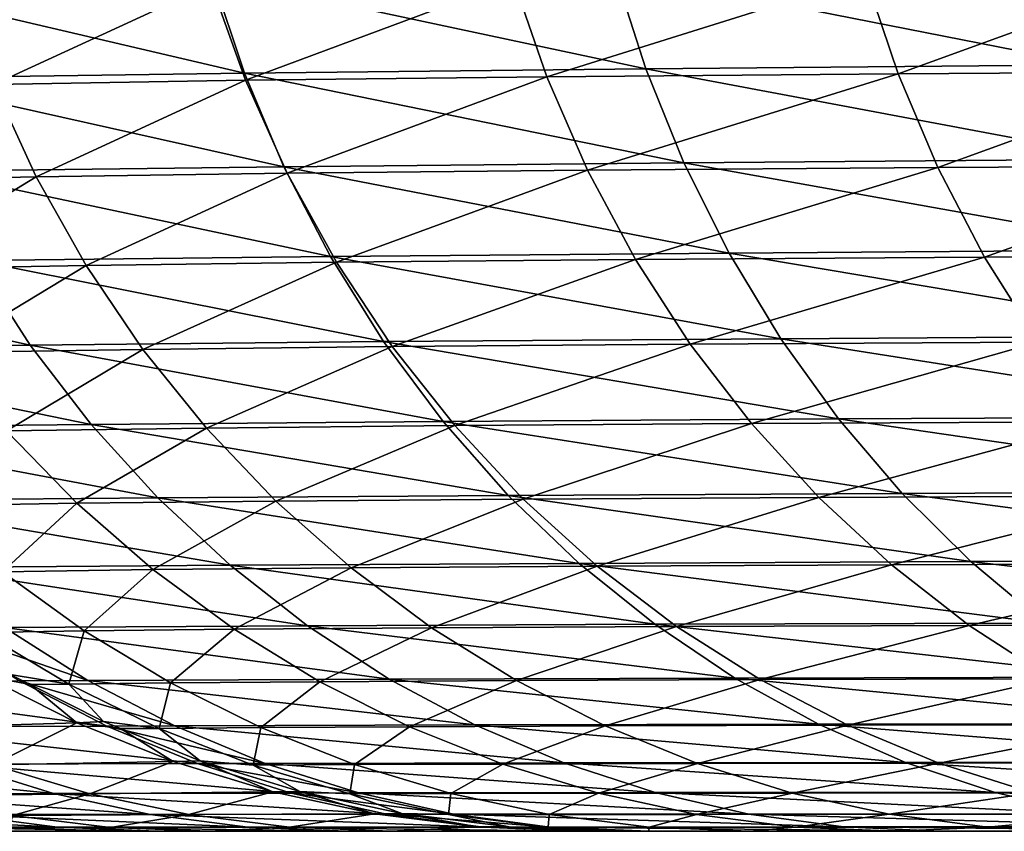
# Model space of a CAD drawing. Extents: x -30 to 30, y -35 to 0.
# Drawn here: x -4.8 to -4.5, y -35 to -34.7 of the extents above; entities that cross this region are included whole.
import ezdxf

# ---------------------------------------------------------------- set-up
doc = ezdxf.new("R2010")
doc.units = 0
doc.header["$MEASUREMENT"] = 0
doc.layers.add('L1', color=7, linetype='Continuous')

msp = doc.modelspace()

# ---------------------------------------------------------------- linework, layer by layer
at = {"layer": 'L1', "color": 255}
for points in [[(-4.458364, -34.75047, 20.09881), (-4.468105, -34.7186, 20.10472), (-4.6131, -34.72004, 19.84945)], [(-4.733637, -34.75321, 19.58108), (-4.744124, -34.72162, 19.58596), (-4.86081, -34.72339, 19.31443)], [(-4.602977, -34.75177, 19.84404), (-4.6131, -34.72004, 19.84945), (-4.744124, -34.72162, 19.58596)], [(-4.602977, -34.75177, 19.84404), (-4.744124, -34.72162, 19.58596), (-4.733637, -34.75321, 19.58108)], [(-4.531381, -34.72187, -19.41504), (-4.635205, -34.75439, -19.13479), (-4.64607, -34.72293, -19.13896)], [(-4.531381, -34.72187, -19.41504), (-4.52082, -34.75344, -19.41029), (-4.635205, -34.75439, -19.13479)], [(-4.458364, -34.75047, 20.09881), (-4.6131, -34.72004, 19.84945), (-4.602977, -34.75177, 19.84404)], [(-4.432177, -34.72121, -19.62374), (-4.52082, -34.75344, -19.41029), (-4.531381, -34.72187, -19.41504)], [(-4.432177, -34.72121, -19.62374), (-4.421865, -34.75284, -19.61855), (-4.52082, -34.75344, -19.41029)], [(-4.733637, -34.75321, 19.58108), (-4.86081, -34.72339, 19.31443), (-4.849976, -34.75481, 19.3101)], [(-4.74444, -34.72421, -18.85869), (-4.815367, -34.75691, -18.57152), (-4.826775, -34.72571, -18.57451)], [(-4.74444, -34.72421, -18.85869), (-4.733292, -34.75555, -18.8551), (-4.815367, -34.75691, -18.57152)], [(-4.64607, -34.72293, -19.13896), (-4.733292, -34.75555, -18.8551), (-4.74444, -34.72421, -18.85869)], [(-4.64607, -34.72293, -19.13896), (-4.635205, -34.75439, -19.13479), (-4.733292, -34.75555, -18.8551)], [(-4.446353, -34.78127, 20.09152), (-4.458364, -34.75047, 20.09881), (-4.602977, -34.75177, 19.84404)], [(-4.720781, -34.78372, 19.57509), (-4.733637, -34.75321, 19.58108), (-4.849976, -34.75481, 19.3101)], [(-4.59053, -34.78243, 19.83739), (-4.602977, -34.75177, 19.84404), (-4.733637, -34.75321, 19.58108)], [(-4.59053, -34.78243, 19.83739), (-4.733637, -34.75321, 19.58108), (-4.720781, -34.78372, 19.57509)], [(-4.719689, -34.7858, -18.85073), (-4.733292, -34.75555, -18.8551), (-4.635205, -34.75439, -19.13479)], [(-4.719689, -34.7858, -18.85073), (-4.635205, -34.75439, -19.13479), (-4.621916, -34.78477, -19.12968)], [(-4.621916, -34.78477, -19.12968), (-4.635205, -34.75439, -19.13479), (-4.52082, -34.75344, -19.41029)], [(-4.621916, -34.78477, -19.12968), (-4.52082, -34.75344, -19.41029), (-4.50788, -34.78392, -19.40446)], [(-4.446353, -34.78127, 20.09152), (-4.602977, -34.75177, 19.84404), (-4.59053, -34.78243, 19.83739)], [(-4.50788, -34.78392, -19.40446), (-4.52082, -34.75344, -19.41029), (-4.421865, -34.75284, -19.61855)], [(-4.50788, -34.78392, -19.40446), (-4.421865, -34.75284, -19.61855), (-4.409215, -34.78339, -19.61218)], [(-4.867364, -34.78841, -18.28182), (-4.815367, -34.75691, -18.57152), (-4.801484, -34.78702, -18.56789)], [(-4.720781, -34.78372, 19.57509), (-4.849976, -34.75481, 19.3101), (-4.836738, -34.78514, 19.30482)], [(-4.801484, -34.78702, -18.56789), (-4.815367, -34.75691, -18.57152), (-4.733292, -34.75555, -18.8551)], [(-4.801484, -34.78702, -18.56789), (-4.733292, -34.75555, -18.8551), (-4.719689, -34.7858, -18.85073)], [(-4.575848, -34.81179, 19.82954), (-4.59053, -34.78243, 19.83739), (-4.720781, -34.78372, 19.57509)], [(-4.432159, -34.81077, 20.0829), (-4.446353, -34.78127, 20.09152), (-4.59053, -34.78243, 19.83739)], [(-4.432159, -34.81077, 20.0829), (-4.59053, -34.78243, 19.83739), (-4.575848, -34.81179, 19.82954)], [(-4.409215, -34.78339, -19.61218), (-4.492652, -34.8131, -19.39761), (-4.50788, -34.78392, -19.40446)], [(-4.409215, -34.78339, -19.61218), (-4.394315, -34.81263, -19.60468), (-4.492652, -34.8131, -19.39761)], [(-4.705647, -34.81292, 19.56805), (-4.720781, -34.78372, 19.57509), (-4.836738, -34.78514, 19.30482)], [(-4.705647, -34.81292, 19.56805), (-4.836738, -34.78514, 19.30482), (-4.821188, -34.81418, 19.29861)], [(-4.719689, -34.7858, -18.85073), (-4.785223, -34.81583, -18.56363), (-4.801484, -34.78702, -18.56789)], [(-4.719689, -34.7858, -18.85073), (-4.703728, -34.81476, -18.84559), (-4.785223, -34.81583, -18.56363)], [(-4.575848, -34.81179, 19.82954), (-4.720781, -34.78372, 19.57509), (-4.705647, -34.81292, 19.56805)], [(-4.621916, -34.78477, -19.12968), (-4.703728, -34.81476, -18.84559), (-4.719689, -34.7858, -18.85073)], [(-4.621916, -34.78477, -19.12968), (-4.606298, -34.81385, -19.12368), (-4.703728, -34.81476, -18.84559)], [(-4.50788, -34.78392, -19.40446), (-4.606298, -34.81385, -19.12368), (-4.621916, -34.78477, -19.12968)], [(-4.50788, -34.78392, -19.40446), (-4.492652, -34.8131, -19.39761), (-4.606298, -34.81385, -19.12368)], [(-4.801484, -34.78702, -18.56789), (-4.850848, -34.81705, -18.27844), (-4.867364, -34.78841, -18.28182)], [(-4.801484, -34.78702, -18.56789), (-4.785223, -34.81583, -18.56363), (-4.850848, -34.81705, -18.27844)], [(-4.705647, -34.81292, 19.56805), (-4.559035, -34.83965, 19.82056), (-4.575848, -34.81179, 19.82954)], [(-4.575848, -34.81179, 19.82954), (-4.415884, -34.83876, 20.07302), (-4.432159, -34.81077, 20.0829)], [(-4.575848, -34.81179, 19.82954), (-4.559035, -34.83965, 19.82056), (-4.415884, -34.83876, 20.07302)], [(-4.922009, -34.81556, 19.02141), (-4.803435, -34.84171, 19.29152), (-4.821188, -34.81418, 19.29861)], [(-4.922009, -34.81556, 19.02141), (-4.903859, -34.84291, 19.01532), (-4.803435, -34.84171, 19.29152)], [(-4.821188, -34.81418, 19.29861), (-4.688342, -34.84062, 19.55999), (-4.705647, -34.81292, 19.56805)], [(-4.821188, -34.81418, 19.29861), (-4.803435, -34.84171, 19.29152), (-4.688342, -34.84062, 19.55999)], [(-4.766697, -34.84313, -18.55877), (-4.785223, -34.81583, -18.56363), (-4.703728, -34.81476, -18.84559)], [(-4.766697, -34.84313, -18.55877), (-4.703728, -34.81476, -18.84559), (-4.685518, -34.84221, -18.83974)], [(-4.705647, -34.81292, 19.56805), (-4.688342, -34.84062, 19.55999), (-4.559035, -34.83965, 19.82056)], [(-4.685518, -34.84221, -18.83974), (-4.703728, -34.81476, -18.84559), (-4.606298, -34.81385, -19.12368)], [(-4.685518, -34.84221, -18.83974), (-4.606298, -34.81385, -19.12368), (-4.58846, -34.84142, -19.11683)], [(-4.58846, -34.84142, -19.11683), (-4.606298, -34.81385, -19.12368), (-4.492652, -34.8131, -19.39761)], [(-4.58846, -34.84142, -19.11683), (-4.492652, -34.8131, -19.39761), (-4.475242, -34.84077, -19.38977)], [(-4.475242, -34.84077, -19.38977), (-4.492652, -34.8131, -19.39761), (-4.394315, -34.81263, -19.60468)], [(-4.83206, -34.84419, -18.2746), (-4.850848, -34.81705, -18.27844), (-4.785223, -34.81583, -18.56363)], [(-4.83206, -34.84419, -18.2746), (-4.785223, -34.81583, -18.56363), (-4.766697, -34.84313, -18.55877)], [(-4.668987, -34.86662, 19.55099), (-4.688342, -34.84062, 19.55999), (-4.803435, -34.84171, 19.29152)], [(-4.540211, -34.86579, 19.81051), (-4.559035, -34.83965, 19.82056), (-4.688342, -34.84062, 19.55999)], [(-4.540211, -34.86579, 19.81051), (-4.688342, -34.84062, 19.55999), (-4.668987, -34.86662, 19.55099)], [(-4.475242, -34.84077, -19.38977), (-4.568528, -34.8673, -19.10917), (-4.58846, -34.84142, -19.11683)], [(-4.475242, -34.84077, -19.38977), (-4.455775, -34.86675, -19.38101), (-4.568528, -34.8673, -19.10917)], [(-4.397644, -34.86504, 20.06195), (-4.415884, -34.83876, 20.07302), (-4.559035, -34.83965, 19.82056)], [(-4.397644, -34.86504, 20.06195), (-4.559035, -34.83965, 19.82056), (-4.540211, -34.86579, 19.81051)], [(-4.783604, -34.86754, 19.2836), (-4.803435, -34.84171, 19.29152), (-4.903859, -34.84291, 19.01532)], [(-4.783604, -34.86754, 19.2836), (-4.903859, -34.84291, 19.01532), (-4.88361, -34.86856, 19.00852)], [(-4.766697, -34.84313, -18.55877), (-4.811129, -34.86964, -18.27032), (-4.83206, -34.84419, -18.2746)], [(-4.766697, -34.84313, -18.55877), (-4.746035, -34.86875, -18.55336), (-4.811129, -34.86964, -18.27032)], [(-4.668987, -34.86662, 19.55099), (-4.803435, -34.84171, 19.29152), (-4.783604, -34.86754, 19.2836)], [(-4.685518, -34.84221, -18.83974), (-4.746035, -34.86875, -18.55336), (-4.766697, -34.84313, -18.55877)], [(-4.685518, -34.84221, -18.83974), (-4.665188, -34.86796, -18.8332), (-4.746035, -34.86875, -18.55336)], [(-4.58846, -34.84142, -19.11683), (-4.665188, -34.86796, -18.8332), (-4.685518, -34.84221, -18.83974)], [(-4.58846, -34.84142, -19.11683), (-4.568528, -34.8673, -19.10917), (-4.665188, -34.86796, -18.8332)], [(-4.783604, -34.86754, 19.2836), (-4.647721, -34.89073, 19.54109), (-4.668987, -34.86662, 19.55099)], [(-4.668987, -34.86662, 19.55099), (-4.51951, -34.89004, 19.79944), (-4.540211, -34.86579, 19.81051)], [(-4.668987, -34.86662, 19.55099), (-4.647721, -34.89073, 19.54109), (-4.51951, -34.89004, 19.79944)], [(-4.546642, -34.8913, -19.10077), (-4.568528, -34.8673, -19.10917), (-4.455775, -34.86675, -19.38101)], [(-4.546642, -34.8913, -19.10077), (-4.455775, -34.86675, -19.38101), (-4.434387, -34.89084, -19.37138)], [(-4.540211, -34.86579, 19.81051), (-4.37757, -34.88942, 20.04977), (-4.397644, -34.86504, 20.06195)], [(-4.540211, -34.86579, 19.81051), (-4.51951, -34.89004, 19.79944), (-4.37757, -34.88942, 20.04977)], [(-4.88361, -34.86856, 19.00852), (-4.761835, -34.89149, 19.27491), (-4.783604, -34.86754, 19.2836)], [(-4.88361, -34.86856, 19.00852), (-4.861405, -34.89234, 19.00107), (-4.761835, -34.89149, 19.27491)], [(-4.837393, -34.89408, -17.98099), (-4.811129, -34.86964, -18.27032), (-4.7882, -34.89324, -18.26564)], [(-4.7882, -34.89324, -18.26564), (-4.811129, -34.86964, -18.27032), (-4.746035, -34.86875, -18.55336)], [(-4.7882, -34.89324, -18.26564), (-4.746035, -34.86875, -18.55336), (-4.72338, -34.8925, -18.54743)], [(-4.783604, -34.86754, 19.2836), (-4.761835, -34.89149, 19.27491), (-4.647721, -34.89073, 19.54109)], [(-4.72338, -34.8925, -18.54743), (-4.746035, -34.86875, -18.55336), (-4.665188, -34.86796, -18.8332)], [(-4.72338, -34.8925, -18.54743), (-4.665188, -34.86796, -18.8332), (-4.64288, -34.89185, -18.82602)], [(-4.64288, -34.89185, -18.82602), (-4.665188, -34.86796, -18.8332), (-4.568528, -34.8673, -19.10917)], [(-4.64288, -34.89185, -18.82602), (-4.568528, -34.8673, -19.10917), (-4.546642, -34.8913, -19.10077)], [(-4.738279, -34.9134, 19.2655), (-4.761835, -34.89149, 19.27491), (-4.861405, -34.89234, 19.00107)], [(-4.738279, -34.9134, 19.2655), (-4.861405, -34.89234, 19.00107), (-4.837397, -34.91408, 18.99301)], [(-4.72338, -34.8925, -18.54743), (-4.763432, -34.91481, -18.26058), (-4.7882, -34.89324, -18.26564)], [(-4.72338, -34.8925, -18.54743), (-4.69889, -34.91421, -18.54101), (-4.763432, -34.91481, -18.26058)], [(-4.624693, -34.91279, 19.53037), (-4.647721, -34.89073, 19.54109), (-4.761835, -34.89149, 19.27491)], [(-4.624693, -34.91279, 19.53037), (-4.761835, -34.89149, 19.27491), (-4.738279, -34.9134, 19.2655)], [(-4.64288, -34.89185, -18.82602), (-4.69889, -34.91421, -18.54101), (-4.72338, -34.8925, -18.54743)], [(-4.64288, -34.89185, -18.82602), (-4.61875, -34.91369, -18.81826), (-4.69889, -34.91421, -18.54101)], [(-4.497079, -34.91223, 19.78746), (-4.51951, -34.89004, 19.79944), (-4.647721, -34.89073, 19.54109)], [(-4.497079, -34.91223, 19.78746), (-4.647721, -34.89073, 19.54109), (-4.624693, -34.91279, 19.53037)], [(-4.546642, -34.8913, -19.10077), (-4.61875, -34.91369, -18.81826), (-4.64288, -34.89185, -18.82602)], [(-4.546642, -34.8913, -19.10077), (-4.522956, -34.91324, -19.09167), (-4.61875, -34.91369, -18.81826)], [(-4.434387, -34.89084, -19.37138), (-4.522956, -34.91324, -19.09167), (-4.546642, -34.8913, -19.10077)], [(-4.434387, -34.89084, -19.37138), (-4.41123, -34.91287, -19.36096), (-4.522956, -34.91324, -19.09167)], [(-4.355805, -34.91173, 20.03656), (-4.37757, -34.88942, 20.04977), (-4.51951, -34.89004, 19.79944)], [(-4.355805, -34.91173, 20.03656), (-4.51951, -34.89004, 19.79944), (-4.497079, -34.91223, 19.78746)], [(-4.7882, -34.89324, -18.26564), (-4.812427, -34.91549, -17.97729), (-4.837393, -34.89408, -17.98099)], [(-4.7882, -34.89324, -18.26564), (-4.763432, -34.91481, -18.26058), (-4.812427, -34.91549, -17.97729)], [(-4.497079, -34.91223, 19.78746), (-4.332506, -34.9318, 20.02242), (-4.355805, -34.91173, 20.03656)], [(-4.837397, -34.91408, 18.99301), (-4.713103, -34.93311, 19.25544), (-4.738279, -34.9134, 19.2655)], [(-4.837397, -34.91408, 18.99301), (-4.811755, -34.93364, 18.9844), (-4.713103, -34.93311, 19.25544)], [(-4.785796, -34.93473, -17.97335), (-4.812427, -34.91549, -17.97729), (-4.763432, -34.91481, -18.26058)], [(-4.785796, -34.93473, -17.97335), (-4.763432, -34.91481, -18.26058), (-4.736995, -34.93421, -18.25518)], [(-4.736995, -34.93421, -18.25518), (-4.763432, -34.91481, -18.26058), (-4.69889, -34.91421, -18.54101)], [(-4.738279, -34.9134, 19.2655), (-4.600066, -34.93263, 19.51891), (-4.624693, -34.91279, 19.53037)], [(-4.738279, -34.9134, 19.2655), (-4.713103, -34.93311, 19.25544), (-4.600066, -34.93263, 19.51891)], [(-4.736995, -34.93421, -18.25518), (-4.69889, -34.91421, -18.54101), (-4.672735, -34.93374, -18.53416)], [(-4.672735, -34.93374, -18.53416), (-4.69889, -34.91421, -18.54101), (-4.61875, -34.91369, -18.81826)], [(-4.672735, -34.93374, -18.53416), (-4.61875, -34.91369, -18.81826), (-4.592967, -34.93333, -18.80997)], [(-4.624693, -34.91279, 19.53037), (-4.473079, -34.9322, 19.77464), (-4.497079, -34.91223, 19.78746)], [(-4.624693, -34.91279, 19.53037), (-4.600066, -34.93263, 19.51891), (-4.473079, -34.9322, 19.77464)], [(-4.592967, -34.93333, -18.80997), (-4.61875, -34.91369, -18.81826), (-4.522956, -34.91324, -19.09167)], [(-4.592967, -34.93333, -18.80997), (-4.522956, -34.91324, -19.09167), (-4.497636, -34.93299, -19.08194)], [(-4.497636, -34.93299, -19.08194), (-4.522956, -34.91324, -19.09167), (-4.41123, -34.91287, -19.36096)], [(-4.497636, -34.93299, -19.08194), (-4.41123, -34.91287, -19.36096), (-4.386467, -34.9327, -19.34981)], [(-4.497079, -34.91223, 19.78746), (-4.473079, -34.9322, 19.77464), (-4.332506, -34.9318, 20.02242)], [(-4.81907, -34.93533, -17.68897), (-4.812427, -34.91549, -17.97729), (-4.785796, -34.93473, -17.97335)], [(-4.784655, -34.95087, 18.9753), (-4.811755, -34.93364, 18.9844), (-4.834104, -34.93378, 18.91556)], [(-4.784655, -34.95087, 18.9753), (-4.834104, -34.93378, 18.91556), (-4.8069, -34.95098, 18.90685)], [(-4.686483, -34.95048, 19.24481), (-4.713103, -34.93311, 19.25544), (-4.811755, -34.93364, 18.9844)], [(-4.686483, -34.95048, 19.24481), (-4.811755, -34.93364, 18.9844), (-4.784655, -34.95087, 18.9753)], [(-4.736995, -34.93421, -18.25518), (-4.757682, -34.95169, -17.96919), (-4.785796, -34.93473, -17.97335)], [(-4.736995, -34.93421, -18.25518), (-4.709071, -34.9513, -18.24947), (-4.757682, -34.95169, -17.96919)], [(-4.672735, -34.93374, -18.53416), (-4.709071, -34.9513, -18.24947), (-4.736995, -34.93421, -18.25518)], [(-4.574015, -34.95012, 19.50678), (-4.600066, -34.93263, 19.51891), (-4.713103, -34.93311, 19.25544)], [(-4.574015, -34.95012, 19.50678), (-4.713103, -34.93311, 19.25544), (-4.686483, -34.95048, 19.24481)], [(-4.672735, -34.93374, -18.53416), (-4.645097, -34.95095, -18.52692), (-4.709071, -34.9513, -18.24947)], [(-4.592967, -34.93333, -18.80997), (-4.645097, -34.95095, -18.52692), (-4.672735, -34.93374, -18.53416)], [(-4.592967, -34.93333, -18.80997), (-4.565712, -34.95064, -18.8012), (-4.645097, -34.95095, -18.52692)], [(-4.447679, -34.9498, 19.76107), (-4.473079, -34.9322, 19.77464), (-4.600066, -34.93263, 19.51891)], [(-4.447679, -34.9498, 19.76107), (-4.600066, -34.93263, 19.51891), (-4.574015, -34.95012, 19.50678)], [(-4.497636, -34.93299, -19.08194), (-4.565712, -34.95064, -18.8012), (-4.592967, -34.93333, -18.80997)], [(-4.497636, -34.93299, -19.08194), (-4.470862, -34.95039, -19.07166), (-4.565712, -34.95064, -18.8012)], [(-4.386467, -34.9327, -19.34981), (-4.470862, -34.95039, -19.07166), (-4.497636, -34.93299, -19.08194)], [(-4.785796, -34.93473, -17.97335), (-4.79086, -34.95213, -17.68636), (-4.81907, -34.93533, -17.68897)], [(-4.81907, -34.93533, -17.68897), (-4.79086, -34.95213, -17.68636), (-4.809924, -34.94892, -17.51141)], [(-4.785796, -34.93473, -17.97335), (-4.757682, -34.95169, -17.96919), (-4.79086, -34.95213, -17.68636)], [(-4.846431, -34.96642, -11.80649), (-4.818514, -34.94943, -17.19156), (-4.788251, -34.96465, -17.19116)], [(-4.818514, -34.94943, -17.19156), (-4.809924, -34.94892, -17.51141), (-4.803426, -34.95222, -17.51103)], [(-4.818514, -34.94943, -17.19156), (-4.803426, -34.95222, -17.51103), (-4.788251, -34.96465, -17.19116)], [(-4.79086, -34.95213, -17.68636), (-4.803426, -34.95222, -17.51103), (-4.809924, -34.94892, -17.51141)], [(-4.686483, -34.95048, 19.24481), (-4.546724, -34.96514, 19.49408), (-4.574015, -34.95012, 19.50678)], [(-4.574015, -34.95012, 19.50678), (-4.421061, -34.96491, 19.74685), (-4.447679, -34.9498, 19.76107)], [(-4.574015, -34.95012, 19.50678), (-4.546724, -34.96514, 19.49408), (-4.421061, -34.96491, 19.74685)], [(-4.885327, -34.95141, 18.63365), (-4.778427, -34.96574, 18.89773), (-4.8069, -34.95098, 18.90685)], [(-4.885327, -34.95141, 18.63365), (-4.856496, -34.96604, 18.62613), (-4.778427, -34.96574, 18.89773)], [(-4.8069, -34.95098, 18.90685), (-4.756289, -34.96567, 18.96578), (-4.784655, -34.95087, 18.9753)], [(-4.8069, -34.95098, 18.90685), (-4.778427, -34.96574, 18.89773), (-4.756289, -34.96567, 18.96578)], [(-4.779592, -34.96429, -17.50964), (-4.803426, -34.95222, -17.51103), (-4.79086, -34.95213, -17.68636)], [(-4.788251, -34.96465, -17.19116), (-4.803426, -34.95222, -17.51103), (-4.779592, -34.96429, -17.50964)], [(-4.76137, -34.96655, -17.68363), (-4.79086, -34.95213, -17.68636), (-4.757682, -34.95169, -17.96919)], [(-4.779592, -34.96429, -17.50964), (-4.79086, -34.95213, -17.68636), (-4.76137, -34.96655, -17.68363)], [(-4.784655, -34.95087, 18.9753), (-4.658606, -34.96539, 19.23368), (-4.686483, -34.95048, 19.24481)], [(-4.784655, -34.95087, 18.9753), (-4.756289, -34.96567, 18.96578), (-4.658606, -34.96539, 19.23368)], [(-4.76137, -34.96655, -17.68363), (-4.757682, -34.95169, -17.96919), (-4.728277, -34.96624, -17.96483)], [(-4.728277, -34.96624, -17.96483), (-4.757682, -34.95169, -17.96919), (-4.709071, -34.9513, -18.24947)], [(-4.728277, -34.96624, -17.96483), (-4.709071, -34.9513, -18.24947), (-4.679854, -34.96596, -18.2435)], [(-4.679854, -34.96596, -18.2435), (-4.709071, -34.9513, -18.24947), (-4.645097, -34.95095, -18.52692)], [(-4.686483, -34.95048, 19.24481), (-4.658606, -34.96539, 19.23368), (-4.546724, -34.96514, 19.49408)], [(-4.679854, -34.96596, -18.2435), (-4.645097, -34.95095, -18.52692), (-4.616168, -34.96572, -18.51934)], [(-4.616168, -34.96572, -18.51934), (-4.645097, -34.95095, -18.52692), (-4.565712, -34.95064, -18.8012)], [(-4.616168, -34.96572, -18.51934), (-4.565712, -34.95064, -18.8012), (-4.537174, -34.9655, -18.79202)], [(-4.537174, -34.9655, -18.79202), (-4.565712, -34.95064, -18.8012), (-4.470862, -34.95039, -19.07166)], [(-4.537174, -34.9655, -18.79202), (-4.470862, -34.95039, -19.07166), (-4.442819, -34.96532, -19.06089)], [(-4.748882, -34.97796, 18.88827), (-4.778427, -34.96574, 18.89773), (-4.856496, -34.96604, 18.62613)], [(-4.748882, -34.97796, 18.88827), (-4.856496, -34.96604, 18.62613), (-4.826591, -34.97816, 18.61835)], [(-4.815677, -34.9784, -11.80618), (-4.846431, -34.96642, -11.80649), (-4.788251, -34.96465, -17.19116)], [(-4.815677, -34.9784, -11.80618), (-4.788251, -34.96465, -17.19116), (-4.756808, -34.97725, -17.19075)], [(-4.788251, -34.96465, -17.19116), (-4.779592, -34.96429, -17.50964), (-4.773964, -34.96657, -17.50931)], [(-4.756808, -34.97725, -17.19075), (-4.788251, -34.96465, -17.19116), (-4.773964, -34.96657, -17.50931)], [(-4.76137, -34.96655, -17.68363), (-4.773964, -34.96657, -17.50931), (-4.779592, -34.96429, -17.50964)], [(-4.726851, -34.97791, 18.9559), (-4.756289, -34.96567, 18.96578), (-4.778427, -34.96574, 18.89773)], [(-4.726851, -34.97791, 18.9559), (-4.778427, -34.96574, 18.89773), (-4.748882, -34.97796, 18.88827)], [(-4.730798, -34.97848, -17.6808), (-4.76137, -34.96655, -17.68363), (-4.728277, -34.96624, -17.96483)], [(-4.629668, -34.97773, 19.22213), (-4.658606, -34.96539, 19.23368), (-4.756289, -34.96567, 18.96578)], [(-4.629668, -34.97773, 19.22213), (-4.756289, -34.96567, 18.96578), (-4.726851, -34.97791, 18.9559)], [(-4.730798, -34.97848, -17.6808), (-4.728277, -34.96624, -17.96483), (-4.697784, -34.97828, -17.96032)], [(-4.697784, -34.97828, -17.96032), (-4.728277, -34.96624, -17.96483), (-4.679854, -34.96596, -18.2435)], [(-4.697784, -34.97828, -17.96032), (-4.679854, -34.96596, -18.2435), (-4.649546, -34.9781, -18.23731)], [(-4.649546, -34.9781, -18.23731), (-4.679854, -34.96596, -18.2435), (-4.616168, -34.96572, -18.51934)], [(-4.518385, -34.97757, 19.48089), (-4.546724, -34.96514, 19.49408), (-4.658606, -34.96539, 19.23368)], [(-4.518385, -34.97757, 19.48089), (-4.658606, -34.96539, 19.23368), (-4.629668, -34.97773, 19.22213)], [(-4.649546, -34.9781, -18.23731), (-4.616168, -34.96572, -18.51934), (-4.58615, -34.97795, -18.51148)], [(-4.58615, -34.97795, -18.51148), (-4.616168, -34.96572, -18.51934), (-4.537174, -34.9655, -18.79202)], [(-4.58615, -34.97795, -18.51148), (-4.537174, -34.9655, -18.79202), (-4.507554, -34.9778, -18.78249)], [(-4.393414, -34.97742, 19.73208), (-4.421061, -34.96491, 19.74685), (-4.546724, -34.96514, 19.49408)], [(-4.393414, -34.97742, 19.73208), (-4.546724, -34.96514, 19.49408), (-4.518385, -34.97757, 19.48089)], [(-4.507554, -34.9778, -18.78249), (-4.537174, -34.9655, -18.79202), (-4.442819, -34.96532, -19.06089)], [(-4.507554, -34.9778, -18.78249), (-4.442819, -34.96532, -19.06089), (-4.413708, -34.97769, -19.0497)], [(-4.773964, -34.96657, -17.50931), (-4.76137, -34.96655, -17.68363), (-4.748065, -34.97702, -17.5078)], [(-4.756808, -34.97725, -17.19075), (-4.773964, -34.96657, -17.50931), (-4.748065, -34.97702, -17.5078)], [(-4.748065, -34.97702, -17.5078), (-4.76137, -34.96655, -17.68363), (-4.730798, -34.97848, -17.6808)], [(-4.889312, -34.97836, 18.34471), (-4.795817, -34.98766, 18.61033), (-4.826591, -34.97816, 18.61835)], [(-4.889312, -34.97836, 18.34471), (-4.858284, -34.98778, 18.33841), (-4.795817, -34.98766, 18.61033)], [(-4.840593, -34.98847, -5.116103), (-4.815677, -34.9784, -11.80618), (-4.784041, -34.9878, -11.80586)], [(-4.826591, -34.97816, 18.61835), (-4.71847, -34.98755, 18.87854), (-4.748882, -34.97796, 18.88827)], [(-4.826591, -34.97816, 18.61835), (-4.795817, -34.98766, 18.61033), (-4.71847, -34.98755, 18.87854)], [(-4.784041, -34.9878, -11.80586), (-4.815677, -34.9784, -11.80618), (-4.756808, -34.97725, -17.19075)], [(-4.784041, -34.9878, -11.80586), (-4.756808, -34.97725, -17.19075), (-4.724411, -34.98715, -17.19032)], [(-4.724411, -34.98715, -17.19032), (-4.756808, -34.97725, -17.19075), (-4.748065, -34.97702, -17.5078)], [(-4.748882, -34.97796, 18.88827), (-4.696548, -34.98752, 18.94573), (-4.726851, -34.97791, 18.9559)], [(-4.748882, -34.97796, 18.88827), (-4.71847, -34.98755, 18.87854), (-4.696548, -34.98752, 18.94573)], [(-4.724411, -34.98715, -17.19032), (-4.748065, -34.97702, -17.5078), (-4.715571, -34.98702, -17.5059)], [(-4.715571, -34.98702, -17.5059), (-4.748065, -34.97702, -17.5078), (-4.730798, -34.97848, -17.6808)], [(-4.699352, -34.98785, -17.67789), (-4.730798, -34.97848, -17.6808), (-4.697784, -34.97828, -17.96032)], [(-4.715571, -34.98702, -17.5059), (-4.730798, -34.97848, -17.6808), (-4.699352, -34.98785, -17.67789)], [(-4.726851, -34.97791, 18.9559), (-4.599872, -34.98742, 19.21023), (-4.629668, -34.97773, 19.22213)], [(-4.726851, -34.97791, 18.9559), (-4.696548, -34.98752, 18.94573), (-4.599872, -34.98742, 19.21023)], [(-4.699352, -34.98785, -17.67789), (-4.697784, -34.97828, -17.96032), (-4.66641, -34.98774, -17.95568)], [(-4.66641, -34.98774, -17.95568), (-4.697784, -34.97828, -17.96032), (-4.649546, -34.9781, -18.23731)], [(-4.66641, -34.98774, -17.95568), (-4.649546, -34.9781, -18.23731), (-4.618354, -34.98763, -18.23094)], [(-4.618354, -34.98763, -18.23094), (-4.649546, -34.9781, -18.23731), (-4.58615, -34.97795, -18.51148)], [(-4.629668, -34.97773, 19.22213), (-4.489199, -34.98733, 19.46731), (-4.518385, -34.97757, 19.48089)], [(-4.629668, -34.97773, 19.22213), (-4.599872, -34.98742, 19.21023), (-4.489199, -34.98733, 19.46731)], [(-4.618354, -34.98763, -18.23094), (-4.58615, -34.97795, -18.51148), (-4.555251, -34.98754, -18.50338)], [(-4.555251, -34.98754, -18.50338), (-4.58615, -34.97795, -18.51148), (-4.507554, -34.9778, -18.78249)], [(-4.555251, -34.98754, -18.50338), (-4.507554, -34.9778, -18.78249), (-4.477059, -34.98746, -18.77268)], [(-4.518385, -34.97757, 19.48089), (-4.364935, -34.98725, 19.71686), (-4.393414, -34.97742, 19.73208)], [(-4.518385, -34.97757, 19.48089), (-4.489199, -34.98733, 19.46731), (-4.364935, -34.98725, 19.71686)], [(-4.477059, -34.98746, -18.77268), (-4.507554, -34.9778, -18.78249), (-4.413708, -34.97769, -19.0497)], [(-4.764386, -34.9945, 18.60214), (-4.795817, -34.98766, 18.61033), (-4.858284, -34.98778, 18.33841)], [(-4.764386, -34.9945, 18.60214), (-4.858284, -34.98778, 18.33841), (-4.826601, -34.99455, 18.33198)], [(-4.809148, -34.99486, -5.115862), (-4.840593, -34.98847, -5.116103), (-4.784041, -34.9878, -11.80586)], [(-4.809148, -34.99486, -5.115862), (-4.784041, -34.9878, -11.80586), (-4.751737, -34.99456, -11.80553)], [(-4.687403, -34.99445, 18.86859), (-4.71847, -34.98755, 18.87854), (-4.795817, -34.98766, 18.61033)], [(-4.687403, -34.99445, 18.86859), (-4.795817, -34.98766, 18.61033), (-4.764386, -34.9945, 18.60214)], [(-4.751737, -34.99456, -11.80553), (-4.784041, -34.9878, -11.80586), (-4.724411, -34.98715, -17.19032)], [(-4.751737, -34.99456, -11.80553), (-4.724411, -34.98715, -17.19032), (-4.691293, -34.99427, -17.18989)], [(-4.691293, -34.99427, -17.18989), (-4.724411, -34.98715, -17.19032), (-4.715571, -34.98702, -17.5059)], [(-4.665591, -34.99444, 18.93534), (-4.696548, -34.98752, 18.94573), (-4.71847, -34.98755, 18.87854)], [(-4.665591, -34.99444, 18.93534), (-4.71847, -34.98755, 18.87854), (-4.687403, -34.99445, 18.86859)], [(-4.691293, -34.99427, -17.18989), (-4.715571, -34.98702, -17.5059), (-4.682347, -34.99421, -17.50395)], [(-4.682347, -34.99421, -17.50395), (-4.715571, -34.98702, -17.5059), (-4.699352, -34.98785, -17.67789)], [(-4.667245, -34.99458, -17.67492), (-4.699352, -34.98785, -17.67789), (-4.66641, -34.98774, -17.95568)], [(-4.682347, -34.99421, -17.50395), (-4.699352, -34.98785, -17.67789), (-4.667245, -34.99458, -17.67492)], [(-4.569427, -34.99439, 19.19807), (-4.599872, -34.98742, 19.21023), (-4.696548, -34.98752, 18.94573)], [(-4.569427, -34.99439, 19.19807), (-4.696548, -34.98752, 18.94573), (-4.665591, -34.99444, 18.93534)], [(-4.667245, -34.99458, -17.67492), (-4.66641, -34.98774, -17.95568), (-4.634371, -34.99454, -17.95093)], [(-4.634371, -34.99454, -17.95093), (-4.66641, -34.98774, -17.95568), (-4.618354, -34.98763, -18.23094)], [(-4.634371, -34.99454, -17.95093), (-4.618354, -34.98763, -18.23094), (-4.586495, -34.99449, -18.22443)], [(-4.586495, -34.99449, -18.22443), (-4.618354, -34.98763, -18.23094), (-4.555251, -34.98754, -18.50338)], [(-4.459373, -34.99435, 19.45343), (-4.489199, -34.98733, 19.46731), (-4.599872, -34.98742, 19.21023)], [(-4.459373, -34.99435, 19.45343), (-4.599872, -34.98742, 19.21023), (-4.569427, -34.99439, 19.19807)], [(-4.586495, -34.99449, -18.22443), (-4.555251, -34.98754, -18.50338), (-4.523685, -34.99445, -18.49512)], [(-4.523685, -34.99445, -18.49512), (-4.555251, -34.98754, -18.50338), (-4.477059, -34.98746, -18.77268)], [(-4.523685, -34.99445, -18.49512), (-4.477059, -34.98746, -18.77268), (-4.445902, -34.99441, -18.76266)], [(-4.335827, -34.99432, 19.70131), (-4.364935, -34.98725, 19.71686), (-4.489199, -34.98733, 19.46731)], [(-4.335827, -34.99432, 19.70131), (-4.489199, -34.98733, 19.46731), (-4.459373, -34.99435, 19.45343)], [(-4.794478, -34.99864, 18.32547), (-4.826601, -34.99455, 18.33198), (-4.874014, -34.99461, 18.05843)], [(-4.794478, -34.99864, 18.32547), (-4.874014, -34.99461, 18.05843), (-4.841751, -34.99865, 18.0537)], [(-4.732514, -34.99862, 18.59383), (-4.764386, -34.9945, 18.60214), (-4.826601, -34.99455, 18.33198)], [(-4.732514, -34.99862, 18.59383), (-4.826601, -34.99455, 18.33198), (-4.794478, -34.99864, 18.32547)], [(-4.809684, -34.99876, -0.426209), (-4.809148, -34.99486, -5.115862), (-4.777291, -34.99871, -5.115617)], [(-4.777291, -34.99871, -5.115617), (-4.809148, -34.99486, -5.115862), (-4.751737, -34.99456, -11.80553)], [(-4.777291, -34.99871, -5.115617), (-4.751737, -34.99456, -11.80553), (-4.718985, -34.99864, -11.8052)], [(-4.655896, -34.99861, 18.8585), (-4.687403, -34.99445, 18.86859), (-4.764386, -34.9945, 18.60214)], [(-4.655896, -34.99861, 18.8585), (-4.764386, -34.9945, 18.60214), (-4.732514, -34.99862, 18.59383)], [(-4.718985, -34.99864, -11.8052), (-4.751737, -34.99456, -11.80553), (-4.691293, -34.99427, -17.18989)], [(-4.718985, -34.99864, -11.8052), (-4.691293, -34.99427, -17.18989), (-4.657691, -34.99857, -17.18945)], [(-4.657691, -34.99857, -17.18945), (-4.691293, -34.99427, -17.18989), (-4.682347, -34.99421, -17.50395)], [(-4.634195, -34.99861, 18.9248), (-4.665591, -34.99444, 18.93534), (-4.687403, -34.99445, 18.86859)], [(-4.634195, -34.99861, 18.9248), (-4.687403, -34.99445, 18.86859), (-4.655896, -34.99861, 18.8585)], [(-4.657691, -34.99857, -17.18945), (-4.682347, -34.99421, -17.50395), (-4.647419, -34.9986, -17.50191)], [(-4.647419, -34.9986, -17.50191), (-4.682347, -34.99421, -17.50395), (-4.667245, -34.99458, -17.67492)], [(-4.634696, -34.99864, -17.67191), (-4.667245, -34.99458, -17.67492), (-4.634371, -34.99454, -17.95093)], [(-4.647419, -34.9986, -17.50191), (-4.667245, -34.99458, -17.67492), (-4.634696, -34.99864, -17.67191)], [(-4.538547, -34.9986, 19.18574), (-4.569427, -34.99439, 19.19807), (-4.665591, -34.99444, 18.93534)], [(-4.538547, -34.9986, 19.18574), (-4.665591, -34.99444, 18.93534), (-4.634195, -34.99861, 18.9248)], [(-4.634696, -34.99864, -17.67191), (-4.634371, -34.99454, -17.95093), (-4.601885, -34.99863, -17.94612)], [(-4.601885, -34.99863, -17.94612), (-4.634371, -34.99454, -17.95093), (-4.586495, -34.99449, -18.22443)], [(-4.601885, -34.99863, -17.94612), (-4.586495, -34.99449, -18.22443), (-4.554188, -34.99862, -18.21783)], [(-4.554188, -34.99862, -18.21783), (-4.586495, -34.99449, -18.22443), (-4.523685, -34.99445, -18.49512)], [(-4.429118, -34.99858, 19.43935), (-4.459373, -34.99435, 19.45343), (-4.569427, -34.99439, 19.19807)], [(-4.429118, -34.99858, 19.43935), (-4.569427, -34.99439, 19.19807), (-4.538547, -34.9986, 19.18574)], [(-4.554188, -34.99862, -18.21783), (-4.523685, -34.99445, -18.49512), (-4.491673, -34.99861, -18.48673)], [(-4.491673, -34.99861, -18.48673), (-4.523685, -34.99445, -18.49512), (-4.445902, -34.99441, -18.76266)], [(-4.491673, -34.99861, -18.48673), (-4.445902, -34.99441, -18.76266), (-4.414301, -34.9986, -18.7525)], [(-4.862061, -35, 17.29629), (-4.860733, -35, 16.91081), (4.861715, -35, 17.19539)], [(4.861715, -35, 17.19539), (-4.859063, -35, 17.49994), (-4.862061, -35, 17.29629)], [(4.861715, -35, 17.19539), (-4.860733, -35, 16.91081), (-4.858976, -35, 16.40819)], [(4.861715, -35, 17.19539), (-4.84167, -35, 17.77587), (-4.859063, -35, 17.49994)], [(-4.858976, -35, 16.40819), (-4.856773, -35, 15.79012), (4.861715, -35, 17.19539)], [(4.861715, -35, 17.19539), (-4.856773, -35, 15.79012), (-4.854105, -35, 15.05842)], [(4.861715, -35, 17.19539), (-4.854105, -35, 15.05842), (4.841406, -35, 11.80625)], [(4.841406, -35, 11.80625), (-4.854105, -35, 15.05842), (-4.850945, -35, 14.21463)], [(-4.850945, -35, 14.21463), (-4.847258, -35, 13.26002), (4.841406, -35, 11.80625)], [(4.841406, -35, 11.80625), (-4.847258, -35, 13.26002), (-4.843003, -35, 12.19571)], [(4.841406, -35, 11.80625), (-4.843003, -35, 12.19571), (-4.838128, -35, 11.02271)], [(-4.762134, -35, 18.3189), (-4.794478, -34.99864, 18.32547), (-4.841751, -34.99865, 18.0537)], [(-4.762134, -35, 18.3189), (-4.841751, -34.99865, 18.0537), (-4.809268, -35, 18.04894)], [(-4.809268, -35, 18.04894), (-4.84167, -35, 17.77587), (4.861715, -35, 17.19539)], [(-4.838128, -35, 11.02271), (-4.832573, -35, 9.74202), (4.841406, -35, 11.80625)], [(4.841406, -35, 11.80625), (-4.832573, -35, 9.74202), (-4.826268, -35, 8.354593)], [(4.841406, -35, 11.80625), (-4.826268, -35, 8.354593), (4.797219, -35, 2.722704)], [(-4.826268, -35, 8.354593), (-4.819129, -35, 6.861412), (4.797219, -35, 2.722704)], [(4.797219, -35, 2.722704), (-4.819129, -35, 6.861412), (-4.811055, -35, 5.2635)], [(-4.811055, -35, 5.2635), (-4.809684, -34.99876, -0.426209), (-4.778174, -35, -0.426007)], [(4.797219, -35, 2.722704), (-4.811055, -35, 5.2635), (4.783558, -35, 0.42719)], [(4.783558, -35, 0.42719), (-4.811055, -35, 5.2635), (-4.778174, -35, -0.426007)], [(-4.778174, -35, -0.426007), (-4.809684, -34.99876, -0.426209), (-4.777291, -34.99871, -5.115617)], [(4.861715, -35, 17.19539), (-4.762134, -35, 18.3189), (-4.809268, -35, 18.04894)], [(-4.700421, -35, 18.58548), (-4.732514, -34.99862, 18.59383), (-4.794478, -34.99864, 18.32547)], [(-4.700421, -35, 18.58548), (-4.794478, -34.99864, 18.32547), (-4.762134, -35, 18.3189)], [(-4.778174, -35, -0.426007), (-4.777291, -34.99871, -5.115617), (-4.745228, -35, -5.11537)], [(4.783558, -35, 0.42719), (-4.778174, -35, -0.426007), (4.744095, -35, -5.262276)], [(4.744095, -35, -5.262276), (-4.778174, -35, -0.426007), (-4.745228, -35, -5.11537)], [(-4.745228, -35, -5.11537), (-4.777291, -34.99871, -5.115617), (-4.718985, -34.99864, -11.8052)], [(4.861715, -35, 17.19539), (-4.700421, -35, 18.58548), (-4.762134, -35, 18.3189)], [(-4.745228, -35, -5.11537), (-4.718985, -34.99864, -11.8052), (-4.68601, -35, -11.80486)], [(4.744095, -35, -5.262276), (-4.745228, -35, -5.11537), (4.732579, -35, -6.708176)], [(-4.68601, -35, -11.80486), (4.709699, -35, -9.349628), (-4.745228, -35, -5.11537)], [(-4.745228, -35, -5.11537), (4.709699, -35, -9.349628), (4.721089, -35, -8.07095)], [(-4.745228, -35, -5.11537), (4.721089, -35, -8.07095), (4.732579, -35, -6.708176)], [(-4.624169, -35, 18.84834), (-4.655896, -34.99861, 18.8585), (-4.732514, -34.99862, 18.59383)], [(-4.624169, -35, 18.84834), (-4.732514, -34.99862, 18.59383), (-4.700421, -35, 18.58548)], [(-4.68601, -35, -11.80486), (-4.718985, -34.99864, -11.8052), (-4.657691, -34.99857, -17.18945)], [(-4.624169, -35, 18.84834), (-4.700421, -35, 18.58548), (4.861715, -35, 17.19539)], [(-4.68601, -35, -11.80486), (-4.657691, -34.99857, -17.18945), (-4.623846, -35, -17.18901)], [(-4.623846, -35, -17.18901), (4.64875, -35, -15.19313), (-4.68601, -35, -11.80486)], [(-4.68601, -35, -11.80486), (4.64875, -35, -15.19313), (4.657507, -35, -14.44309)], [(4.657507, -35, -14.44309), (4.666972, -35, -13.60172), (-4.68601, -35, -11.80486)], [(-4.68601, -35, -11.80486), (4.666972, -35, -13.60172), (4.677031, -35, -12.67041)], [(-4.68601, -35, -11.80486), (4.677031, -35, -12.67041), (4.687575, -35, -11.65049)], [(4.687575, -35, -11.65049), (4.698497, -35, -10.54317), (-4.68601, -35, -11.80486)], [(-4.68601, -35, -11.80486), (4.698497, -35, -10.54317), (4.709699, -35, -9.349628)], [(-4.623846, -35, -17.18901), (-4.657691, -34.99857, -17.18945), (-4.647419, -34.9986, -17.50191)], [(-4.60258, -35, 18.91419), (-4.634195, -34.99861, 18.9248), (-4.655896, -34.99861, 18.8585)], [(-4.60258, -35, 18.91419), (-4.655896, -34.99861, 18.8585), (-4.624169, -35, 18.84834)], [(-4.647419, -34.9986, -17.50191), (-4.61467, -35, -17.5), (-4.623846, -35, -17.18901)], [(-4.647419, -34.9986, -17.50191), (-4.634696, -34.99864, -17.67191), (-4.61467, -35, -17.5)], [(-4.601924, -35, -17.66887), (-4.634696, -34.99864, -17.67191), (-4.601885, -34.99863, -17.94612)], [(-4.61467, -35, -17.5), (-4.634696, -34.99864, -17.67191), (-4.601924, -35, -17.66887)], [(-4.507448, -35, 19.17332), (-4.538547, -34.9986, 19.18574), (-4.634195, -34.99861, 18.9248)], [(-4.507448, -35, 19.17332), (-4.634195, -34.99861, 18.9248), (-4.60258, -35, 18.91419)], [(4.861715, -35, 17.19539), (-4.60258, -35, 18.91419), (-4.624169, -35, 18.84834)], [(0.749728, -35, -21.98253), (0.784845, -35, -21.97628), (-4.623846, -35, -17.18901)], [(4.623059, -35, -17.24903), (4.627868, -35, -16.87961), (-4.623846, -35, -17.18901)], [(-4.623846, -35, -17.18901), (4.627868, -35, -16.87961), (4.633818, -35, -16.41306)], [(2.234777, -35, -21.44047), (2.297807, -35, -21.40311), (-4.623846, -35, -17.18901)], [(4.348483, -35, -18.84416), (4.430859, -35, -18.58276), (-4.623846, -35, -17.18901)], [(-4.623846, -35, -17.18901), (4.430859, -35, -18.58276), (4.498765, -35, -18.31735)], [(-4.623846, -35, -17.18901), (4.498765, -35, -18.31735), (4.552159, -35, -18.04824)], [(4.633818, -35, -16.41306), (4.640815, -35, -15.85033), (-4.623846, -35, -17.18901)], [(-4.623846, -35, -17.18901), (4.640815, -35, -15.85033), (4.64875, -35, -15.19313)], [(-4.623846, -35, -17.18901), (3.985774, -35, -19.65135), (4.11204, -35, -19.41144)], [(4.552159, -35, -18.04824), (4.590884, -35, -17.77568), (-4.623846, -35, -17.18901)], [(-4.623846, -35, -17.18901), (4.590884, -35, -17.77568), (4.614675, -35, -17.49991)], [(-4.623846, -35, -17.18901), (4.614675, -35, -17.49991), (4.623059, -35, -17.24903)], [(-4.623846, -35, -17.18901), (2.935828, -35, -20.93999), (3.131073, -35, -20.76172)], [(3.532951, -35, -20.32146), (3.696085, -35, -20.10663), (-4.623846, -35, -17.18901)], [(-4.623846, -35, -17.18901), (3.696085, -35, -20.10663), (3.847057, -35, -19.88317)], [(-4.623846, -35, -17.18901), (3.847057, -35, -19.88317), (3.985774, -35, -19.65135)], [(4.11204, -35, -19.41144), (4.225567, -35, -19.1636), (-4.623846, -35, -17.18901)], [(-4.623846, -35, -17.18901), (4.225567, -35, -19.1636), (4.325978, -35, -18.90787)], [(-4.623846, -35, -17.18901), (4.325978, -35, -18.90787), (4.348483, -35, -18.84416)], [(0.784845, -35, -21.97628), (1.037523, -35, -21.92268), (-4.623846, -35, -17.18901)], [(-4.623846, -35, -17.18901), (1.037523, -35, -21.92268), (1.286157, -35, -21.85474)], [(-4.623846, -35, -17.18901), (1.286157, -35, -21.85474), (1.530435, -35, -21.7726)], [(2.297807, -35, -21.40311), (2.518949, -35, -21.26089), (-4.623846, -35, -17.18901)], [(-4.623846, -35, -17.18901), (2.518949, -35, -21.26089), (2.731692, -35, -21.10643)], [(-4.623846, -35, -17.18901), (2.731692, -35, -21.10643), (2.935828, -35, -20.93999)], [(3.131073, -35, -20.76172), (3.317158, -35, -20.5716), (-4.623846, -35, -17.18901)], [(-4.623846, -35, -17.18901), (3.317158, -35, -20.5716), (3.493719, -35, -20.3696)], [(-4.623846, -35, -17.18901), (3.493719, -35, -20.3696), (3.532951, -35, -20.32146)], [(-4.623846, -35, -17.18901), (-4.61467, -35, -17.5), (0.749728, -35, -21.98253)], [(1.530435, -35, -21.7726), (1.769934, -35, -21.67632), (-4.623846, -35, -17.18901)], [(-4.623846, -35, -17.18901), (1.769934, -35, -21.67632), (2.004808, -35, -21.56561)], [(-4.623846, -35, -17.18901), (2.004808, -35, -21.56561), (2.234777, -35, -21.44047)], [(0.749728, -35, -21.98253), (-4.61467, -35, -17.5), (-4.601924, -35, -17.66887)], [(4.861715, -35, 17.19539), (-4.507448, -35, 19.17332), (-4.60258, -35, 18.91419)], [(-4.601924, -35, -17.66887), (-4.601885, -34.99863, -17.94612), (-4.569175, -35, -17.94128)], [(0.749728, -35, -21.98253), (-4.601924, -35, -17.66887), (-4.569175, -35, -17.94128)], [(-4.569175, -35, -17.94128), (-4.601885, -34.99863, -17.94612), (-4.554188, -34.99862, -18.21783)], [(-4.569175, -35, -17.94128), (-4.554188, -34.99862, -18.21783), (-4.521657, -35, -18.21118)], [(-4.569175, -35, -17.94128), (-4.521657, -35, -18.21118), (0.749728, -35, -21.98253)], [(-4.521657, -35, -18.21118), (-4.554188, -34.99862, -18.21783), (-4.491673, -34.99861, -18.48673)], [(-4.398647, -35, 19.42516), (-4.429118, -34.99858, 19.43935), (-4.538547, -34.9986, 19.18574)], [(-4.398647, -35, 19.42516), (-4.538547, -34.9986, 19.18574), (-4.507448, -35, 19.17332)], [(-4.521657, -35, -18.21118), (-4.491673, -34.99861, -18.48673), (-4.459437, -35, -18.47829)], [(0.749728, -35, -21.98253), (-4.521657, -35, -18.21118), (-4.459437, -35, -18.47829)], [(-4.398647, -35, 19.42516), (-4.507448, -35, 19.17332), (4.861715, -35, 17.19539)], [(-4.459437, -35, -18.47829), (-4.491673, -34.99861, -18.48673), (-4.414301, -34.9986, -18.7525)]]:
    msp.add_3dface(points, dxfattribs=at)

doc.saveas('drawing.dxf')
